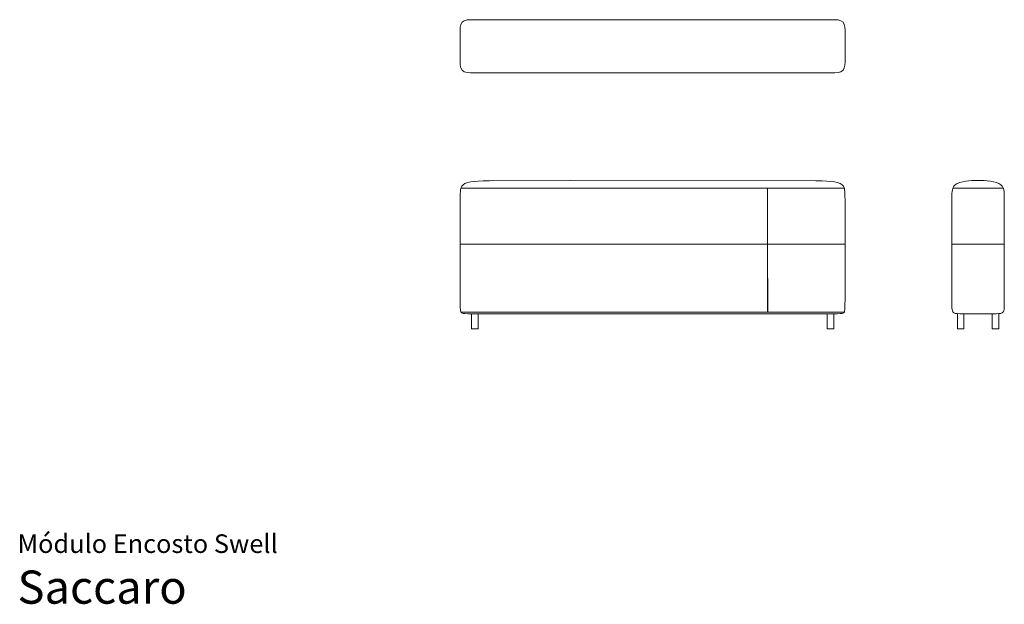
# Model space of a CAD drawing. Units: inches. Extents: x 0 to 17.6, y 0 to 10.4.
import ezdxf
from ezdxf.enums import TextEntityAlignment as Align

# ---------------------------------------------------------------- set-up
doc = ezdxf.new("R2010")
doc.units = ezdxf.units.IN
doc.header["$LTSCALE"] = 0.03937
doc.header["$MEASUREMENT"] = 0
doc.layers.get('0').update_dxf_attribs({"lineweight": 0})
doc.styles.add('Saccaro', font='arial.ttf', dxfattribs={"height": 0.19685})
doc.styles.get("Standard").update_dxf_attribs({"font": 'arial.ttf'})

msp = doc.modelspace()

# ---------------------------------------------------------------- linework, layer by layer
for points in [[(9.843, 10.396), (8.059, 10.397), (7.999, 10.392), (7.949, 10.379), (7.911, 10.353), (7.889, 10.314), (7.878, 10.264), (7.874, 10.208), (7.874, 9.646), (7.878, 9.589), (7.889, 9.539), (7.911, 9.499), (7.949, 9.471), (7.999, 9.455), (8.059, 9.45), (9.843, 9.45)], [(9.843, 10.396), (14.539, 10.397), (14.6, 10.392), (14.65, 10.379), (14.687, 10.353), (14.71, 10.314), (14.721, 10.264), (14.724, 10.208), (14.724, 9.646), (14.721, 9.589), (14.71, 9.539), (14.687, 9.499), (14.65, 9.471), (14.599, 9.455), (14.539, 9.45), (9.843, 9.45)], [(9.842, 7.536), (8.398, 7.531), (8.284, 7.53), (8.198, 7.527), (8.129, 7.521), (8.065, 7.513), (8.009, 7.5), (7.961, 7.482), (7.926, 7.46), (7.903, 7.433), (7.892, 7.411), (7.89, 7.403), (7.892, 7.402), (7.89, 7.402), (7.887, 7.395), (7.883, 7.372), (7.88, 7.34), (7.878, 7.307), (7.875, 7.141), (7.873, 6.406), (7.875, 6.404), (7.88, 6.403), (7.88, 6.402), (7.875, 6.401), (7.873, 6.398), (7.875, 5.428), (7.876, 5.327), (7.878, 5.27), (7.88, 5.24), (7.883, 5.216), (7.887, 5.2), (7.892, 5.192), (7.903, 5.183), (7.926, 5.174), (7.961, 5.169), (8.009, 5.166), (9.842, 5.166)], [(9.842, 7.536), (14.201, 7.531), (14.314, 7.53), (14.4, 7.527), (14.469, 7.521), (14.533, 7.513), (14.59, 7.5), (14.637, 7.482), (14.673, 7.46), (14.695, 7.433), (14.706, 7.411), (14.708, 7.403), (14.707, 7.402), (14.708, 7.402), (14.712, 7.395), (14.715, 7.372), (14.718, 7.34), (14.72, 7.307), (14.723, 7.141), (14.725, 6.406), (14.724, 6.404), (14.718, 6.403), (14.718, 6.402), (14.724, 6.401), (14.725, 6.398), (14.723, 5.428), (14.722, 5.327), (14.72, 5.27), (14.718, 5.24), (14.715, 5.216), (14.712, 5.2), (14.706, 5.192), (14.695, 5.183), (14.673, 5.174), (14.637, 5.169), (14.59, 5.166), (9.842, 5.166)], [(17.09, 7.537), (17.035, 7.536), (16.981, 7.534), (16.926, 7.53), (16.871, 7.523), (16.817, 7.513), (16.765, 7.5), (16.719, 7.482), (16.683, 7.46), (16.659, 7.433), (16.646, 7.411), (16.644, 7.403), (17.09, 7.402)], [(17.09, 7.537), (17.144, 7.536), (17.199, 7.534), (17.254, 7.53), (17.308, 7.523), (17.363, 7.513), (17.415, 7.5), (17.46, 7.482), (17.497, 7.46), (17.521, 7.433), (17.533, 7.411), (17.535, 7.403), (17.09, 7.402)], [(7.892, 7.402), (13.345, 7.402), (13.345, 7.401), (13.345, 6.406), (13.345, 6.404), (13.338, 6.402), (7.88, 6.403)], [(14.708, 7.403), (13.346, 7.402), (13.345, 7.401), (13.346, 6.406), (13.347, 6.404), (13.354, 6.402), (14.718, 6.403)], [(16.644, 7.403), (16.644, 7.402), (16.642, 7.4), (16.64, 7.395), (16.634, 7.372), (16.629, 7.34), (16.625, 7.307), (16.623, 7.248), (16.623, 5.327), (16.625, 5.27), (16.629, 5.24), (16.634, 5.216), (16.64, 5.2), (16.647, 5.192), (16.659, 5.183), (16.683, 5.174), (16.719, 5.169), (16.765, 5.166), (17.09, 5.166)], [(17.535, 7.403), (17.535, 7.402), (17.538, 7.4), (17.54, 7.395), (17.546, 7.372), (17.551, 7.34), (17.554, 7.307), (17.556, 7.248), (17.556, 5.327), (17.554, 5.27), (17.551, 5.24), (17.546, 5.216), (17.54, 5.2), (17.533, 5.192), (17.521, 5.183), (17.497, 5.174), (17.46, 5.169), (17.415, 5.166), (17.09, 5.166)], [(7.88, 6.402), (13.345, 6.401), (13.345, 6.398), (13.346, 5.2), (13.345, 5.197), (13.345, 5.196), (13.321, 5.196), (7.889, 5.196)], [(14.714, 6.403), (13.347, 6.401), (13.346, 6.398), (13.347, 5.2), (13.348, 5.197), (13.348, 5.196), (13.372, 5.196), (14.71, 5.197)], [(17.09, 6.404), (16.627, 6.403), (16.623, 6.404)], [(16.623, 6.402), (16.627, 6.402), (17.09, 6.403)], [(17.09, 6.404), (17.552, 6.403), (17.556, 6.404)], [(17.556, 6.402), (17.553, 6.402), (17.09, 6.403)], [(8.077, 5.166), (8.077, 4.904), (8.077, 4.902), (8.078, 4.9), (8.08, 4.899), (8.083, 4.899), (8.189, 4.899), (8.191, 4.899), (8.193, 4.9), (8.194, 4.902), (8.195, 5.166)], [(14.41, 5.166), (9.842, 5.166)], [(14.522, 5.166), (14.522, 4.904), (14.521, 4.902), (14.52, 4.9), (14.518, 4.899), (14.516, 4.899), (14.41, 4.899), (14.407, 4.899), (14.405, 4.9), (14.404, 4.902), (14.404, 5.166)], [(16.723, 5.169), (16.723, 5.168), (16.723, 4.904), (16.723, 4.902), (16.724, 4.9), (16.726, 4.899), (16.729, 4.899), (16.833, 4.899), (16.836, 4.899), (16.838, 4.9), (16.839, 4.902), (16.839, 4.904), (16.839, 5.166)], [(17.457, 5.169), (17.457, 5.168), (17.457, 4.904), (17.457, 4.902), (17.455, 4.9), (17.454, 4.899), (17.451, 4.899), (17.346, 4.899), (17.344, 4.899), (17.342, 4.9), (17.341, 4.902), (17.341, 4.904), (17.341, 5.166)]]:
    msp.add_lwpolyline(points)

# ---------------------------------------------------------------- texts
for s, height, p in [('Módulo Encosto Swell', 0.33046, (0, 0.809)), ('Saccaro', 0.5906, (0, -0.175))]:
    msp.add_text(s, height=height).set_placement(p, align=Align.BOTTOM_LEFT)
at = {"style": 'Saccaro'}
msp.add_text('Saccaro', height=0.5906, dxfattribs=at).set_placement((0, -0.175), align=Align.BOTTOM_LEFT)

doc.saveas('drawing.dxf')
